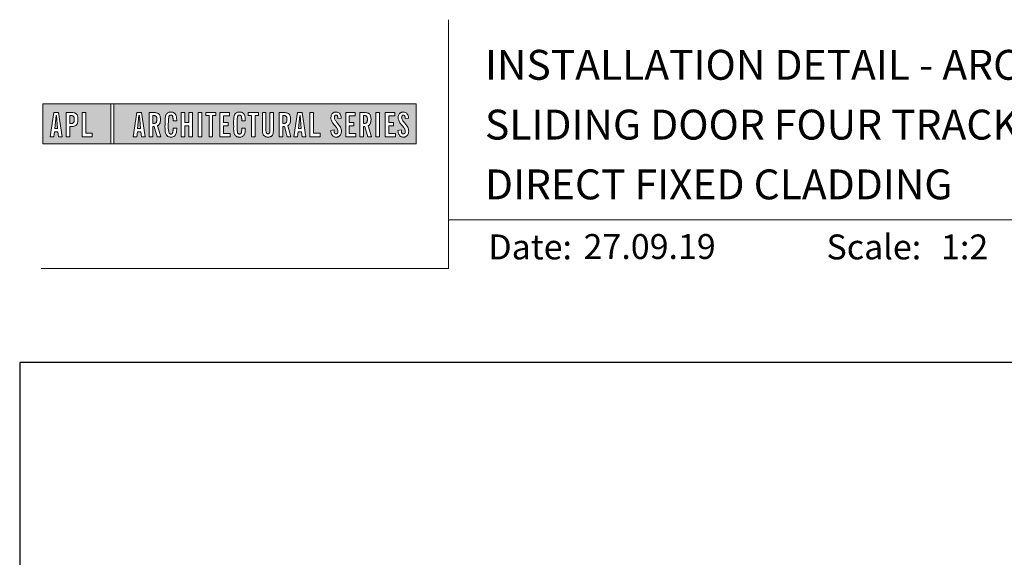
# Model space of a CAD drawing. Units: millimetres. Extents: x 23 to 1863, y -511 to 568.
# Drawn here: x 1136 to 1334, y 460 to 568 of the extents above; entities that cross this region are included whole.
import ezdxf

# ---------------------------------------------------------------- set-up
doc = ezdxf.new("R2010")
doc.units = ezdxf.units.MM
doc.header["$MEASUREMENT"] = 0
doc.layers.get('Defpoints').update_dxf_attribs({"color": 1})
doc.layers.add('APL Joinery', color=2, linetype='Continuous')
doc.styles.add('Arial-Bold', font='arialbd.ttf')
doc.styles.add('Arial-Regular', font='arial.ttf')

msp = doc.modelspace()

# ---------------------------------------------------------------- hatches: boundary and pattern name
at = {"layer": 'APL Joinery', "lineweight": 5}
h = msp.add_hatch(color=8, dxfattribs=at)
h.paths.add_polyline_path([(1154.46, 551.47), (1140.86, 551.47), (1140.86, 543.42), (1154.46, 543.42)])
h.paths.add_polyline_path([(1149.43, 545.56), (1150.74, 545.56), (1150.74, 544.89), (1148.71, 544.89), (1148.71, 549.74), (1149.43, 549.74)], flags=16)
edge = h.paths.add_edge_path(flags=16)
edge.add_spline(control_points=[(1146.41, 549.74), (1146.48, 549.74), (1146.7, 549.74), (1147.02, 549.71), (1147.34, 549.6), (1147.56, 549.46), (1147.71, 549.26), (1147.81, 549.01), (1147.87, 548.72), (1147.87, 548.42), (1147.88, 548.08), (1147.83, 547.75), (1147.72, 547.44), (1147.57, 547.24), (1147.38, 547.08), (1147.15, 546.98), (1146.91, 546.93), (1146.71, 546.91), (1146.6, 546.91), (1146.55, 546.91)], knot_values=[0, 0, 0, 0, 0.102229, 0.351915, 0.495549, 0.623169, 0.743638, 0.881795, 1.04279, 1.206099, 1.33577, 1.578805, 1.718842, 1.843348, 1.962222, 2.096137, 2.241684, 2.332774, 2.409882, 2.409882, 2.409882, 2.409882], degree=3, periodic=0)
edge.add_line((1146.55, 546.91), (1146.24, 546.91))
edge.add_line((1146.24, 546.91), (1146.24, 544.89))
edge.add_line((1146.24, 544.89), (1145.52, 544.89))
edge.add_line((1145.52, 544.89), (1145.52, 549.74))
edge.add_line((1145.52, 549.74), (1146.41, 549.74))
edge = h.paths.add_edge_path(flags=0)
edge.add_spline(control_points=[(1146.51, 549.12), (1146.53, 549.12), (1146.59, 549.12), (1146.69, 549.11), (1146.81, 549.09), (1146.92, 549.03), (1147.01, 548.94), (1147.07, 548.85), (1147.1, 548.75), (1147.12, 548.66), (1147.14, 548.54), (1147.14, 548.41), (1147.14, 548.25), (1147.13, 548.06), (1147.09, 547.87), (1147.01, 547.71), (1146.89, 547.61), (1146.75, 547.56), (1146.61, 547.54), (1146.52, 547.53), (1146.47, 547.53)], knot_values=[0, 0, 0, 0, 0.045008, 0.089137, 0.156202, 0.225057, 0.2839, 0.35013, 0.391935, 0.441521, 0.506082, 0.569234, 0.653465, 0.75342, 0.867754, 0.94835, 1.029438, 1.101094, 1.178475, 1.248138, 1.248138, 1.248138, 1.248138], degree=3, periodic=0)
edge.add_line((1146.47, 547.53), (1146.24, 547.53))
edge.add_line((1146.24, 547.53), (1146.24, 549.12))
edge.add_line((1146.24, 549.12), (1146.51, 549.12))
h.paths.add_polyline_path([(1144.72, 544.89), (1143.99, 544.89), (1143.86, 545.87), (1143.15, 545.87), (1143.03, 544.89), (1142.33, 544.89), (1143.04, 549.74), (1143.97, 549.74)], flags=16)
h.paths.add_polyline_path([(1143.8, 546.52), (1143.21, 546.52), (1143.48, 549.12), (1143.55, 549.12)], flags=0)
h = msp.add_hatch(color=8, dxfattribs=at)
h.paths.add_polyline_path([(1215.75, 551.47), (1155.05, 551.47), (1155.05, 543.42), (1215.75, 543.42)])
h.paths.add_polyline_path([(1159.68, 549.74), (1160.61, 549.74), (1161.36, 544.89), (1160.63, 544.89), (1160.5, 545.87), (1159.79, 545.87), (1159.67, 544.89), (1158.97, 544.89)], flags=16)
h.paths.add_polyline_path([(1160.12, 549.12), (1160.19, 549.12), (1160.44, 546.52), (1159.85, 546.52)], flags=0)
edge = h.paths.add_edge_path(flags=16)
edge.add_line((1162.16, 549.74), (1162.95, 549.74))
edge.add_spline(control_points=[(1162.95, 549.74), (1163.02, 549.74), (1163.15, 549.74), (1163.38, 549.72), (1163.63, 549.68), (1163.89, 549.6), (1164.11, 549.46), (1164.26, 549.25), (1164.38, 548.96), (1164.42, 548.62), (1164.43, 548.23), (1164.4, 547.85), (1164.3, 547.5), (1164.13, 547.28), (1163.99, 547.16), (1163.9, 547.11), (1163.86, 547.09)], knot_values=[0, 0, 0, 0, 0.10746, 0.203527, 0.361198, 0.502489, 0.627246, 0.753452, 0.893376, 1.107278, 1.294401, 1.494358, 1.706101, 1.841211, 1.926556, 1.995243, 1.995243, 1.995243, 1.995243], degree=3, periodic=0)
edge.add_line((1163.86, 547.09), (1164.5, 544.89))
edge.add_line((1164.5, 544.89), (1163.76, 544.89))
edge.add_line((1163.76, 544.89), (1163.19, 546.93))
edge.add_line((1163.19, 546.93), (1162.88, 546.93))
edge.add_line((1162.88, 546.93), (1162.88, 544.89))
edge.add_line((1162.88, 544.89), (1162.16, 544.89))
edge.add_line((1162.16, 544.89), (1162.16, 549.74))
edge = h.paths.add_edge_path(flags=0)
edge.add_line((1162.88, 549.12), (1163.11, 549.12))
edge.add_spline(control_points=[(1163.11, 549.12), (1163.14, 549.12), (1163.21, 549.12), (1163.32, 549.11), (1163.44, 549.06), (1163.54, 548.99), (1163.61, 548.9), (1163.66, 548.78), (1163.68, 548.66), (1163.7, 548.49), (1163.7, 548.33), (1163.69, 548.17), (1163.67, 548.03), (1163.65, 547.88), (1163.58, 547.74), (1163.48, 547.64), (1163.36, 547.59), (1163.24, 547.57), (1163.14, 547.56), (1163.08, 547.56), (1163.05, 547.55)], knot_values=[0, 0, 0, 0, 0.03946, 0.1153, 0.176876, 0.235357, 0.291615, 0.359517, 0.437772, 0.481558, 0.615379, 0.688448, 0.739851, 0.828387, 0.918696, 0.980119, 1.044862, 1.118299, 1.164041, 1.207881, 1.207881, 1.207881, 1.207881], degree=3, periodic=0)
edge.add_line((1163.05, 547.55), (1162.88, 547.55))
edge.add_line((1162.88, 547.55), (1162.88, 549.12))
edge = h.paths.add_edge_path(flags=16)
edge.add_spline(control_points=[(1167.68, 546.3), (1167.67, 546.13), (1167.66, 545.82), (1167.54, 545.44), (1167.39, 545.18), (1167.22, 545.01), (1167.02, 544.88), (1166.82, 544.83), (1166.65, 544.8), (1166.5, 544.8), (1166.31, 544.8), (1166.11, 544.84), (1165.9, 544.93), (1165.71, 545.08), (1165.52, 545.33), (1165.43, 545.63), (1165.36, 545.99), (1165.34, 546.29), (1165.34, 546.74), (1165.35, 547.39), (1165.33, 548.09), (1165.37, 548.68), (1165.44, 549.05), (1165.56, 549.37), (1165.73, 549.57), (1165.89, 549.7), (1166.09, 549.79), (1166.36, 549.84), (1166.64, 549.84), (1166.9, 549.79), (1167.12, 549.7), (1167.31, 549.55), (1167.46, 549.36), (1167.57, 549.12), (1167.63, 548.89), (1167.66, 548.69), (1167.67, 548.52), (1167.68, 548.41), (1167.68, 548.35)], knot_values=[0, 0, 0, 0, 0.269166, 0.478565, 0.613179, 0.733524, 0.852142, 0.981229, 1.048638, 1.122885, 1.209199, 1.344467, 1.441601, 1.556565, 1.723627, 1.918209, 2.044624, 2.281107, 2.387114, 2.744355, 3.292688, 3.487014, 3.661594, 3.878156, 4.004022, 4.068141, 4.197912, 4.34256, 4.491932, 4.624362, 4.747932, 4.867564, 4.993412, 5.12385, 5.277457, 5.35655, 5.439363, 5.536195, 5.536195, 5.536195, 5.536195], degree=3, periodic=0)
edge.add_line((1167.68, 548.35), (1167.68, 548.1))
edge.add_line((1167.68, 548.1), (1166.95, 548.1))
edge.add_line((1166.95, 548.1), (1166.95, 548.49))
edge.add_spline(control_points=[(1166.95, 548.49), (1166.95, 548.54), (1166.94, 548.64), (1166.93, 548.77), (1166.91, 548.89), (1166.88, 548.98), (1166.82, 549.08), (1166.76, 549.14), (1166.71, 549.17), (1166.65, 549.2), (1166.56, 549.22), (1166.46, 549.22), (1166.35, 549.2), (1166.27, 549.15), (1166.2, 549.08), (1166.15, 548.98), (1166.11, 548.87), (1166.09, 548.75), (1166.08, 548.63), (1166.05, 547.76), (1166.07, 546.92), (1166.08, 546.09), (1166.08, 545.99), (1166.09, 545.84), (1166.13, 545.69), (1166.19, 545.56), (1166.27, 545.48), (1166.35, 545.44), (1166.45, 545.41), (1166.54, 545.41), (1166.63, 545.43), (1166.7, 545.45), (1166.79, 545.51), (1166.85, 545.59), (1166.9, 545.7), (1166.92, 545.82), (1166.94, 545.94), (1166.95, 546.05), (1166.95, 546.12), (1166.95, 546.15)], knot_values=[0, 0, 0, 0, 0.076603, 0.165024, 0.204138, 0.262651, 0.318709, 0.369329, 0.392897, 0.418261, 0.471896, 0.53068, 0.585188, 0.633618, 0.683726, 0.738072, 0.796611, 0.87027, 0.924628, 0.990185, 2.215646, 2.238373, 2.284895, 2.364, 2.468899, 2.53279, 2.585443, 2.632637, 2.686848, 2.740023, 2.770592, 2.822003, 2.865445, 2.92639, 2.983776, 3.047003, 3.109455, 3.174625, 3.217837, 3.217837, 3.217837, 3.217837], degree=3, periodic=0)
edge.add_line((1166.95, 546.15), (1166.95, 546.61))
edge.add_line((1166.95, 546.61), (1167.68, 546.61))
edge.add_line((1167.68, 546.61), (1167.68, 546.3))
h.paths.add_polyline_path([(1168.61, 549.74), (1169.33, 549.74), (1169.33, 547.73), (1170.12, 547.73), (1170.12, 549.74), (1170.83, 549.74), (1170.83, 544.89), (1170.12, 544.89), (1170.12, 547.07), (1169.33, 547.07), (1169.33, 544.89), (1168.61, 544.89)], flags=16)
h.paths.add_polyline_path([(1171.99, 549.74), (1172.7, 549.74), (1172.7, 544.89), (1171.99, 544.89)], flags=16)
h.paths.add_polyline_path([(1173.5, 549.12), (1173.5, 549.74), (1175.55, 549.74), (1175.55, 549.12), (1174.88, 549.12), (1174.88, 544.89), (1174.17, 544.89), (1174.17, 549.12)], flags=16)
h.paths.add_polyline_path([(1176.35, 549.74), (1178.27, 549.74), (1178.27, 549.09), (1177.07, 549.09), (1177.07, 547.75), (1178.01, 547.75), (1178.01, 547.09), (1177.07, 547.09), (1177.07, 545.54), (1178.38, 545.54), (1178.38, 544.89), (1176.35, 544.89)], flags=16)
edge = h.paths.add_edge_path(flags=16)
edge.add_spline(control_points=[(1181.45, 546.3), (1181.44, 546.13), (1181.43, 545.82), (1181.31, 545.44), (1181.16, 545.18), (1180.99, 545.01), (1180.79, 544.88), (1180.59, 544.83), (1180.42, 544.8), (1180.27, 544.8), (1180.08, 544.8), (1179.88, 544.84), (1179.67, 544.93), (1179.47, 545.08), (1179.29, 545.33), (1179.2, 545.63), (1179.13, 545.99), (1179.11, 546.29), (1179.11, 546.74), (1179.12, 547.39), (1179.1, 548.09), (1179.14, 548.68), (1179.2, 549.05), (1179.33, 549.37), (1179.5, 549.57), (1179.66, 549.7), (1179.86, 549.79), (1180.13, 549.84), (1180.41, 549.84), (1180.67, 549.79), (1180.89, 549.7), (1181.08, 549.55), (1181.23, 549.36), (1181.34, 549.12), (1181.4, 548.89), (1181.43, 548.69), (1181.44, 548.52), (1181.45, 548.41), (1181.45, 548.35)], knot_values=[0, 0, 0, 0, 0.269166, 0.478565, 0.613179, 0.733524, 0.852142, 0.981229, 1.048638, 1.122885, 1.209199, 1.344467, 1.441601, 1.556565, 1.723627, 1.918209, 2.044624, 2.281107, 2.387114, 2.744355, 3.292688, 3.487014, 3.661594, 3.878156, 4.004022, 4.068141, 4.197912, 4.34256, 4.491932, 4.624362, 4.747932, 4.867564, 4.993412, 5.12385, 5.277457, 5.35655, 5.439363, 5.536195, 5.536195, 5.536195, 5.536195], degree=3, periodic=0)
edge.add_line((1181.45, 548.35), (1181.45, 548.1))
edge.add_line((1181.45, 548.1), (1180.72, 548.1))
edge.add_line((1180.72, 548.1), (1180.72, 548.49))
edge.add_spline(control_points=[(1180.72, 548.49), (1180.71, 548.54), (1180.71, 548.64), (1180.7, 548.77), (1180.68, 548.89), (1180.65, 548.98), (1180.59, 549.08), (1180.53, 549.14), (1180.48, 549.17), (1180.42, 549.2), (1180.33, 549.22), (1180.22, 549.22), (1180.12, 549.2), (1180.03, 549.15), (1179.97, 549.08), (1179.91, 548.98), (1179.88, 548.87), (1179.86, 548.75), (1179.85, 548.63), (1179.82, 547.76), (1179.84, 546.92), (1179.84, 546.09), (1179.85, 545.99), (1179.86, 545.84), (1179.9, 545.69), (1179.96, 545.56), (1180.03, 545.48), (1180.12, 545.44), (1180.22, 545.41), (1180.31, 545.41), (1180.4, 545.43), (1180.47, 545.45), (1180.56, 545.51), (1180.62, 545.59), (1180.67, 545.7), (1180.69, 545.82), (1180.71, 545.94), (1180.71, 546.05), (1180.72, 546.12), (1180.72, 546.15)], knot_values=[0, 0, 0, 0, 0.076603, 0.165024, 0.204138, 0.262651, 0.318709, 0.369329, 0.392897, 0.418261, 0.471896, 0.53068, 0.585188, 0.633618, 0.683726, 0.738072, 0.796611, 0.87027, 0.924628, 0.990185, 2.215646, 2.238373, 2.284895, 2.364, 2.468899, 2.53279, 2.585443, 2.632637, 2.686848, 2.740023, 2.770592, 2.822003, 2.865445, 2.92639, 2.983776, 3.047003, 3.109455, 3.174625, 3.217837, 3.217837, 3.217837, 3.217837], degree=3, periodic=0)
edge.add_line((1180.72, 546.15), (1180.72, 546.61))
edge.add_line((1180.72, 546.61), (1181.45, 546.61))
edge.add_line((1181.45, 546.61), (1181.45, 546.3))
h.paths.add_polyline_path([(1182.02, 549.12), (1182.02, 549.74), (1184.07, 549.74), (1184.07, 549.12), (1183.4, 549.12), (1183.4, 544.89), (1182.69, 544.89), (1182.69, 549.12)], flags=16)
edge = h.paths.add_edge_path(flags=16)
edge.add_line((1184.87, 549.74), (1185.59, 549.74))
edge.add_line((1185.59, 549.74), (1185.59, 546.21))
edge.add_spline(control_points=[(1185.59, 546.21), (1185.59, 546.18), (1185.59, 546.1), (1185.6, 545.96), (1185.62, 545.82), (1185.65, 545.71), (1185.7, 545.61), (1185.77, 545.53), (1185.88, 545.48), (1185.99, 545.47), (1186.09, 545.48), (1186.18, 545.51), (1186.27, 545.58), (1186.33, 545.69), (1186.37, 545.85), (1186.39, 546.02), (1186.39, 546.15), (1186.39, 546.21)], knot_values=[0, 0, 0, 0, 0.052362, 0.132726, 0.208874, 0.269504, 0.32214, 0.372254, 0.442801, 0.496611, 0.549864, 0.598711, 0.647096, 0.722767, 0.786835, 0.896405, 0.992587, 0.992587, 0.992587, 0.992587], degree=3, periodic=0)
edge.add_line((1186.39, 546.21), (1186.39, 549.74))
edge.add_line((1186.39, 549.74), (1187.1, 549.74))
edge.add_line((1187.1, 549.74), (1187.1, 546.41))
edge.add_spline(control_points=[(1187.1, 546.41), (1187.1, 546.29), (1187.1, 546), (1187.04, 545.58), (1186.9, 545.19), (1186.66, 544.96), (1186.4, 544.85), (1186.13, 544.8), (1185.85, 544.8), (1185.58, 544.85), (1185.36, 544.94), (1185.18, 545.09), (1185.04, 545.3), (1184.95, 545.56), (1184.9, 545.83), (1184.87, 546.12), (1184.87, 546.31), (1184.87, 546.41)], knot_values=[0, 0, 0, 0, 0.191651, 0.4482, 0.648993, 0.827702, 0.948389, 1.090114, 1.246191, 1.384133, 1.507829, 1.620322, 1.745099, 1.883298, 2.047303, 2.18035, 2.335662, 2.335662, 2.335662, 2.335662], degree=3, periodic=0)
edge.add_line((1184.87, 546.41), (1184.87, 549.74))
edge = h.paths.add_edge_path(flags=16)
edge.add_line((1188.26, 549.74), (1189.05, 549.74))
edge.add_spline(control_points=[(1189.05, 549.74), (1189.12, 549.74), (1189.25, 549.74), (1189.48, 549.72), (1189.73, 549.68), (1189.99, 549.6), (1190.21, 549.46), (1190.36, 549.25), (1190.47, 548.96), (1190.52, 548.62), (1190.53, 548.23), (1190.5, 547.85), (1190.39, 547.5), (1190.23, 547.28), (1190.08, 547.16), (1190, 547.11), (1189.96, 547.09)], knot_values=[0, 0, 0, 0, 0.10746, 0.203527, 0.361198, 0.502489, 0.627246, 0.753452, 0.893376, 1.107278, 1.294401, 1.494358, 1.706101, 1.841211, 1.926556, 1.995243, 1.995243, 1.995243, 1.995243], degree=3, periodic=0)
edge.add_line((1189.96, 547.09), (1190.6, 544.89))
edge.add_line((1190.6, 544.89), (1189.86, 544.89))
edge.add_line((1189.86, 544.89), (1189.29, 546.93))
edge.add_line((1189.29, 546.93), (1188.97, 546.93))
edge.add_line((1188.97, 546.93), (1188.97, 544.89))
edge.add_line((1188.97, 544.89), (1188.26, 544.89))
edge.add_line((1188.26, 544.89), (1188.26, 549.74))
edge = h.paths.add_edge_path(flags=0)
edge.add_line((1188.97, 549.12), (1189.21, 549.12))
edge.add_spline(control_points=[(1189.21, 549.12), (1189.23, 549.12), (1189.31, 549.12), (1189.42, 549.11), (1189.54, 549.06), (1189.63, 548.99), (1189.7, 548.9), (1189.75, 548.78), (1189.78, 548.66), (1189.79, 548.49), (1189.79, 548.33), (1189.79, 548.17), (1189.77, 548.03), (1189.75, 547.88), (1189.68, 547.74), (1189.57, 547.64), (1189.45, 547.59), (1189.34, 547.57), (1189.23, 547.56), (1189.18, 547.56), (1189.15, 547.55)], knot_values=[0, 0, 0, 0, 0.03946, 0.1153, 0.176876, 0.235357, 0.291615, 0.359517, 0.437772, 0.481558, 0.615379, 0.688448, 0.739851, 0.828387, 0.918696, 0.980119, 1.044862, 1.118299, 1.164041, 1.207881, 1.207881, 1.207881, 1.207881], degree=3, periodic=0)
edge.add_line((1189.15, 547.55), (1188.97, 547.55))
edge.add_line((1188.97, 547.55), (1188.97, 549.12))
h.paths.add_polyline_path([(1191.21, 544.89), (1191.92, 549.74), (1192.86, 549.74), (1193.6, 544.89), (1192.87, 544.89), (1192.75, 545.87), (1192.03, 545.87), (1191.92, 544.89)], flags=16)
h.paths.add_polyline_path([(1192.1, 546.52), (1192.36, 549.12), (1192.43, 549.12), (1192.68, 546.52)], flags=0)
h.paths.add_polyline_path([(1194.4, 549.74), (1195.12, 549.74), (1195.12, 545.56), (1196.44, 545.56), (1196.44, 544.89), (1194.4, 544.89)], flags=16)
edge = h.paths.add_edge_path(flags=16)
edge.add_spline(control_points=[(1199.25, 546.25), (1199.25, 546.19), (1199.25, 546.05), (1199.27, 545.86), (1199.32, 545.69), (1199.37, 545.58), (1199.44, 545.5), (1199.52, 545.45), (1199.61, 545.42), (1199.71, 545.42), (1199.83, 545.45), (1199.97, 545.57), (1200.05, 545.85), (1200.03, 546.14), (1199.93, 546.41), (1199.75, 546.72), (1199.43, 547.08), (1199.11, 547.48), (1198.86, 547.82), (1198.72, 548.15), (1198.61, 548.53), (1198.62, 548.91), (1198.71, 549.27), (1198.86, 549.5), (1199.02, 549.66), (1199.19, 549.76), (1199.45, 549.84), (1199.74, 549.85), (1200.06, 549.78), (1200.35, 549.6), (1200.57, 549.27), (1200.65, 548.93), (1200.67, 548.7), (1200.68, 548.63)], knot_values=[0, 0, 0, 0, 0.099086, 0.216323, 0.304814, 0.362335, 0.410813, 0.461115, 0.511737, 0.557075, 0.618896, 0.69715, 0.82861, 1.05112, 1.146249, 1.262755, 1.607206, 1.898059, 2.06435, 2.270482, 2.441229, 2.679309, 2.852849, 3.012479, 3.092323, 3.203928, 3.324186, 3.506362, 3.648466, 3.834572, 4.023497, 4.250152, 4.372074, 4.372074, 4.372074, 4.372074], degree=3, periodic=0)
edge.add_line((1200.68, 548.63), (1200.03, 548.55))
edge.add_spline(control_points=[(1200.03, 548.55), (1200.02, 548.6), (1200.02, 548.74), (1199.98, 548.95), (1199.88, 549.13), (1199.74, 549.2), (1199.62, 549.21), (1199.51, 549.19), (1199.41, 549.11), (1199.34, 549), (1199.31, 548.84), (1199.31, 548.61), (1199.39, 548.34), (1199.61, 548.01), (1199.93, 547.63), (1200.26, 547.21), (1200.54, 546.81), (1200.69, 546.41), (1200.74, 546.03), (1200.71, 545.7), (1200.63, 545.4), (1200.47, 545.15), (1200.23, 544.94), (1200.01, 544.84), (1199.77, 544.8), (1199.52, 544.8), (1199.23, 544.86), (1198.96, 545.05), (1198.79, 545.28), (1198.67, 545.55), (1198.6, 545.81), (1198.58, 546.02), (1198.57, 546.12), (1198.57, 546.15)], knot_values=[0, 0, 0, 0, 0.088719, 0.215206, 0.325538, 0.397397, 0.449048, 0.515265, 0.560785, 0.642951, 0.72469, 0.810073, 1.000591, 1.145011, 1.427189, 1.765178, 1.982682, 2.1866, 2.420764, 2.574344, 2.696571, 2.902331, 3.026429, 3.184681, 3.278214, 3.403169, 3.573062, 3.729509, 3.89583, 4.022764, 4.189486, 4.300477, 4.352252, 4.352252, 4.352252, 4.352252], degree=3, periodic=0)
edge.add_line((1198.57, 546.15), (1199.25, 546.25))
h.paths.add_polyline_path([(1201.58, 549.74), (1203.5, 549.74), (1203.5, 549.09), (1202.3, 549.09), (1202.3, 547.75), (1203.24, 547.75), (1203.24, 547.09), (1202.3, 547.09), (1202.3, 545.54), (1203.61, 545.54), (1203.61, 544.89), (1201.58, 544.89)], flags=16)
edge = h.paths.add_edge_path(flags=16)
edge.add_line((1204.4, 549.74), (1205.19, 549.74))
edge.add_spline(control_points=[(1205.19, 549.74), (1205.26, 549.74), (1205.39, 549.74), (1205.62, 549.72), (1205.87, 549.68), (1206.13, 549.6), (1206.35, 549.46), (1206.5, 549.25), (1206.61, 548.96), (1206.66, 548.62), (1206.67, 548.23), (1206.64, 547.85), (1206.54, 547.5), (1206.37, 547.28), (1206.22, 547.16), (1206.14, 547.11), (1206.1, 547.09)], knot_values=[0, 0, 0, 0, 0.10746, 0.203527, 0.361198, 0.502489, 0.627246, 0.753452, 0.893376, 1.107278, 1.294401, 1.494358, 1.706101, 1.841211, 1.926556, 1.995243, 1.995243, 1.995243, 1.995243], degree=3, periodic=0)
edge.add_line((1206.1, 547.09), (1206.74, 544.89))
edge.add_line((1206.74, 544.89), (1206, 544.89))
edge.add_line((1206, 544.89), (1205.43, 546.93))
edge.add_line((1205.43, 546.93), (1205.12, 546.93))
edge.add_line((1205.12, 546.93), (1205.12, 544.89))
edge.add_line((1205.12, 544.89), (1204.4, 544.89))
edge.add_line((1204.4, 544.89), (1204.4, 549.74))
edge = h.paths.add_edge_path(flags=0)
edge.add_line((1205.12, 549.12), (1205.35, 549.12))
edge.add_spline(control_points=[(1205.35, 549.12), (1205.38, 549.12), (1205.45, 549.12), (1205.56, 549.11), (1205.68, 549.06), (1205.78, 548.99), (1205.84, 548.9), (1205.89, 548.78), (1205.92, 548.66), (1205.93, 548.49), (1205.94, 548.33), (1205.93, 548.17), (1205.91, 548.03), (1205.89, 547.88), (1205.82, 547.74), (1205.71, 547.64), (1205.6, 547.59), (1205.48, 547.57), (1205.38, 547.56), (1205.32, 547.56), (1205.29, 547.55)], knot_values=[0, 0, 0, 0, 0.03946, 0.1153, 0.176876, 0.235357, 0.291615, 0.359517, 0.437772, 0.481558, 0.615379, 0.688448, 0.739851, 0.828387, 0.918696, 0.980119, 1.044862, 1.118299, 1.164041, 1.207881, 1.207881, 1.207881, 1.207881], degree=3, periodic=0)
edge.add_line((1205.29, 547.55), (1205.12, 547.55))
edge.add_line((1205.12, 547.55), (1205.12, 549.12))
h.paths.add_polyline_path([(1207.64, 549.74), (1208.35, 549.74), (1208.35, 544.89), (1207.64, 544.89)], flags=16)
h.paths.add_polyline_path([(1209.51, 549.74), (1211.42, 549.74), (1211.42, 549.09), (1210.22, 549.09), (1210.22, 547.75), (1211.16, 547.75), (1211.16, 547.09), (1210.22, 547.09), (1210.22, 545.54), (1211.54, 545.54), (1211.54, 544.89), (1209.51, 544.89)], flags=16)
edge = h.paths.add_edge_path(flags=16)
edge.add_spline(control_points=[(1212.74, 546.25), (1212.74, 546.19), (1212.75, 546.05), (1212.77, 545.86), (1212.81, 545.69), (1212.87, 545.58), (1212.93, 545.5), (1213.01, 545.45), (1213.1, 545.42), (1213.21, 545.42), (1213.32, 545.45), (1213.46, 545.57), (1213.54, 545.85), (1213.53, 546.14), (1213.43, 546.41), (1213.25, 546.72), (1212.93, 547.08), (1212.6, 547.48), (1212.35, 547.82), (1212.21, 548.15), (1212.1, 548.53), (1212.11, 548.91), (1212.21, 549.27), (1212.35, 549.5), (1212.51, 549.66), (1212.69, 549.76), (1212.94, 549.84), (1213.23, 549.85), (1213.55, 549.78), (1213.84, 549.6), (1214.07, 549.27), (1214.15, 548.93), (1214.17, 548.7), (1214.17, 548.63)], knot_values=[0, 0, 0, 0, 0.099086, 0.216323, 0.304814, 0.362335, 0.410813, 0.461115, 0.511737, 0.557075, 0.618896, 0.69715, 0.82861, 1.05112, 1.146249, 1.262755, 1.607206, 1.898059, 2.06435, 2.270482, 2.441229, 2.679309, 2.852849, 3.012479, 3.092323, 3.203928, 3.324186, 3.506362, 3.648466, 3.834572, 4.023497, 4.250152, 4.372074, 4.372074, 4.372074, 4.372074], degree=3, periodic=0)
edge.add_line((1214.17, 548.63), (1213.52, 548.55))
edge.add_spline(control_points=[(1213.52, 548.55), (1213.52, 548.6), (1213.51, 548.74), (1213.47, 548.95), (1213.37, 549.13), (1213.23, 549.2), (1213.11, 549.21), (1213, 549.19), (1212.91, 549.11), (1212.83, 549), (1212.81, 548.84), (1212.8, 548.61), (1212.89, 548.34), (1213.1, 548.01), (1213.42, 547.63), (1213.75, 547.21), (1214.03, 546.81), (1214.18, 546.41), (1214.24, 546.03), (1214.2, 545.7), (1214.12, 545.4), (1213.97, 545.15), (1213.72, 544.94), (1213.5, 544.84), (1213.26, 544.8), (1213.01, 544.8), (1212.72, 544.86), (1212.46, 545.05), (1212.28, 545.28), (1212.16, 545.55), (1212.1, 545.81), (1212.07, 546.02), (1212.06, 546.12), (1212.06, 546.15)], knot_values=[0, 0, 0, 0, 0.088719, 0.215206, 0.325538, 0.397397, 0.449048, 0.515265, 0.560785, 0.642951, 0.72469, 0.810073, 1.000591, 1.145011, 1.427189, 1.765178, 1.982682, 2.1866, 2.420764, 2.574344, 2.696571, 2.902331, 3.026429, 3.184681, 3.278214, 3.403169, 3.573062, 3.729509, 3.89583, 4.022764, 4.189486, 4.300477, 4.352252, 4.352252, 4.352252, 4.352252], degree=3, periodic=0)
edge.add_line((1212.06, 546.15), (1212.74, 546.25))
h = msp.add_hatch(color=8, dxfattribs=at)
h.paths.add_polyline_path([(1143.55, 549.12), (1143.48, 549.12), (1143.21, 546.52), (1143.8, 546.52)])
edge = h.paths.add_edge_path()
edge.add_spline(control_points=[(1146.47, 547.53), (1146.52, 547.53), (1146.61, 547.54), (1146.75, 547.56), (1146.89, 547.61), (1147.01, 547.71), (1147.09, 547.87), (1147.13, 548.06), (1147.14, 548.25), (1147.14, 548.41), (1147.14, 548.54), (1147.12, 548.66), (1147.1, 548.75), (1147.07, 548.85), (1147.01, 548.94), (1146.92, 549.03), (1146.81, 549.09), (1146.69, 549.11), (1146.59, 549.12), (1146.53, 549.12), (1146.51, 549.12)], knot_values=[0, 0, 0, 0, 0.069663, 0.147044, 0.2187, 0.299788, 0.380384, 0.494718, 0.594673, 0.678904, 0.742056, 0.806617, 0.856203, 0.898008, 0.964238, 1.023081, 1.091936, 1.159001, 1.20313, 1.248138, 1.248138, 1.248138, 1.248138], degree=3, periodic=0)
edge.add_line((1146.51, 549.12), (1146.24, 549.12))
edge.add_line((1146.24, 549.12), (1146.24, 547.53))
edge.add_line((1146.24, 547.53), (1146.47, 547.53))
h.paths.add_polyline_path([(1160.19, 549.12), (1160.12, 549.12), (1159.85, 546.52), (1160.44, 546.52)])
edge = h.paths.add_edge_path()
edge.add_spline(control_points=[(1163.05, 547.55), (1163.08, 547.56), (1163.14, 547.56), (1163.24, 547.57), (1163.36, 547.59), (1163.48, 547.64), (1163.58, 547.74), (1163.65, 547.88), (1163.67, 548.03), (1163.69, 548.17), (1163.7, 548.33), (1163.7, 548.49), (1163.68, 548.66), (1163.66, 548.78), (1163.61, 548.9), (1163.54, 548.99), (1163.44, 549.06), (1163.32, 549.11), (1163.21, 549.12), (1163.14, 549.12), (1163.11, 549.12)], knot_values=[0, 0, 0, 0, 0.04384, 0.089582, 0.16302, 0.227763, 0.289185, 0.379494, 0.46803, 0.519433, 0.592503, 0.726323, 0.770109, 0.848364, 0.916266, 0.972524, 1.031005, 1.092581, 1.168422, 1.207881, 1.207881, 1.207881, 1.207881], degree=3, periodic=0)
edge.add_line((1163.11, 549.12), (1162.88, 549.12))
edge.add_line((1162.88, 549.12), (1162.88, 547.55))
edge.add_line((1162.88, 547.55), (1163.05, 547.55))
edge = h.paths.add_edge_path()
edge.add_spline(control_points=[(1189.15, 547.55), (1189.18, 547.56), (1189.23, 547.56), (1189.34, 547.57), (1189.45, 547.59), (1189.57, 547.64), (1189.68, 547.74), (1189.75, 547.88), (1189.77, 548.03), (1189.79, 548.17), (1189.79, 548.33), (1189.79, 548.49), (1189.78, 548.66), (1189.75, 548.78), (1189.7, 548.9), (1189.63, 548.99), (1189.54, 549.06), (1189.42, 549.11), (1189.31, 549.12), (1189.23, 549.12), (1189.21, 549.12)], knot_values=[0, 0, 0, 0, 0.04384, 0.089582, 0.16302, 0.227763, 0.289185, 0.379494, 0.46803, 0.519433, 0.592503, 0.726323, 0.770109, 0.848364, 0.916266, 0.972524, 1.031005, 1.092581, 1.168422, 1.207881, 1.207881, 1.207881, 1.207881], degree=3, periodic=0)
edge.add_line((1189.21, 549.12), (1188.97, 549.12))
edge.add_line((1188.97, 549.12), (1188.97, 547.55))
edge.add_line((1188.97, 547.55), (1189.15, 547.55))
h.paths.add_polyline_path([(1192.43, 549.12), (1192.36, 549.12), (1192.1, 546.52), (1192.68, 546.52)])
edge = h.paths.add_edge_path()
edge.add_spline(control_points=[(1205.29, 547.55), (1205.32, 547.56), (1205.38, 547.56), (1205.48, 547.57), (1205.6, 547.59), (1205.71, 547.64), (1205.82, 547.74), (1205.89, 547.88), (1205.91, 548.03), (1205.93, 548.17), (1205.94, 548.33), (1205.93, 548.49), (1205.92, 548.66), (1205.89, 548.78), (1205.84, 548.9), (1205.78, 548.99), (1205.68, 549.06), (1205.56, 549.11), (1205.45, 549.12), (1205.38, 549.12), (1205.35, 549.12)], knot_values=[0, 0, 0, 0, 0.04384, 0.089582, 0.16302, 0.227763, 0.289185, 0.379494, 0.46803, 0.519433, 0.592503, 0.726323, 0.770109, 0.848364, 0.916266, 0.972524, 1.031005, 1.092581, 1.168422, 1.207881, 1.207881, 1.207881, 1.207881], degree=3, periodic=0)
edge.add_line((1205.35, 549.12), (1205.12, 549.12))
edge.add_line((1205.12, 549.12), (1205.12, 547.55))
edge.add_line((1205.12, 547.55), (1205.29, 547.55))

# ---------------------------------------------------------------- linework, layer by layer
at = {"layer": 'APL Joinery', "color": 7, "lineweight": 9}
for p, q in [((1222.17, 568.37), (1222.17, 518.43)), ((1222.17, 528.23), (1492.19, 528.23)), ((1222.17, 518.43), (1140.53, 518.43))]:
    msp.add_line(p, q, dxfattribs=at)
at = {"layer": 'APL Joinery', "color": 8, "lineweight": 5}
for p, q in [((1140.86, 551.47), (1140.86, 543.42)), ((1215.75, 551.47), (1140.86, 551.47)), ((1154.46, 551.47), (1155.05, 551.47)), ((1154.46, 543.42), (1154.46, 551.47)), ((1155.05, 551.47), (1155.05, 543.42)), ((1215.75, 543.42), (1215.75, 551.47)), ((1143.21, 546.52), (1143.48, 549.12)), ((1143.48, 549.12), (1143.55, 549.12)), ((1143.55, 549.12), (1143.8, 546.52)), ((1145.52, 544.89), (1145.52, 549.74)), ((1145.52, 549.74), (1146.41, 549.74)), ((1146.76, 549.73), (1146.76, 549.73)), ((1146.76, 549.73), (1146.76, 549.73)), ((1185.59, 549.74), (1184.87, 549.74)), ((1184.87, 549.74), (1184.87, 546.41)), ((1185.59, 546.21), (1185.59, 549.74)), ((1186.39, 546.21), (1186.39, 549.74)), ((1186.39, 549.74), (1187.1, 549.74)), ((1187.1, 549.74), (1187.1, 546.41)), ((1143.8, 546.52), (1143.21, 546.52)), ((1146.24, 546.91), (1146.24, 544.89)), ((1146.55, 546.91), (1146.24, 546.91)), ((1146.55, 546.91), (1146.55, 546.91)), ((1140.86, 543.42), (1215.75, 543.42)), ((1146.24, 544.89), (1145.52, 544.89)), ((1155.05, 543.42), (1154.46, 543.42))]:
    msp.add_line(p, q, dxfattribs=at)
for points in [[(1140.86, 543.42), (1140.86, 551.47)], [(1215.75, 551.47), (1215.75, 543.42)], [(1146.24, 547.53), (1146.24, 549.12)], [(1146.24, 549.12), (1146.51, 549.12)], [(1162.16, 544.89), (1162.16, 549.74)], [(1162.16, 549.74), (1162.95, 549.74)], [(1162.88, 547.55), (1162.88, 549.12)], [(1162.88, 549.12), (1163.11, 549.12)], [(1188.26, 544.89), (1188.26, 549.74)], [(1188.26, 549.74), (1189.05, 549.74)], [(1188.97, 547.55), (1188.97, 549.12)], [(1188.97, 549.12), (1189.21, 549.12)], [(1204.4, 544.89), (1204.4, 549.74)], [(1204.4, 549.74), (1205.19, 549.74)], [(1205.12, 547.55), (1205.12, 549.12)], [(1205.12, 549.12), (1205.35, 549.12)], [(1146.47, 547.53), (1146.24, 547.53)], [(1163.05, 547.55), (1162.88, 547.55)], [(1164.5, 544.89), (1163.86, 547.09)], [(1166.95, 548.1), (1166.95, 548.49)], [(1167.68, 548.1), (1166.95, 548.1)], [(1167.68, 548.35), (1167.68, 548.1)], [(1180.72, 548.1), (1180.72, 548.49)], [(1181.45, 548.1), (1180.72, 548.1)], [(1181.45, 548.35), (1181.45, 548.1)], [(1189.15, 547.55), (1188.97, 547.55)], [(1190.6, 544.89), (1189.96, 547.09)], [(1200.68, 548.63), (1200.03, 548.55)], [(1205.29, 547.55), (1205.12, 547.55)], [(1206.74, 544.89), (1206.1, 547.09)], [(1214.17, 548.63), (1213.52, 548.55)], [(1162.88, 546.93), (1162.88, 544.89)], [(1162.88, 546.93), (1163.19, 546.93)], [(1163.19, 546.93), (1163.76, 544.89)], [(1167.68, 546.61), (1166.95, 546.61)], [(1166.95, 546.61), (1166.95, 546.15)], [(1167.68, 546.3), (1167.68, 546.61)], [(1181.45, 546.61), (1180.72, 546.61)], [(1180.72, 546.61), (1180.72, 546.15)], [(1181.45, 546.3), (1181.45, 546.61)], [(1188.97, 546.93), (1188.97, 544.89)], [(1188.97, 546.93), (1189.29, 546.93)], [(1189.29, 546.93), (1189.86, 544.89)], [(1199.25, 546.25), (1198.57, 546.15)], [(1205.12, 546.93), (1205.12, 544.89)], [(1205.12, 546.93), (1205.43, 546.93)], [(1205.43, 546.93), (1206, 544.89)], [(1212.74, 546.25), (1212.06, 546.15)], [(1162.88, 544.89), (1162.16, 544.89)], [(1163.76, 544.89), (1164.5, 544.89)], [(1188.97, 544.89), (1188.26, 544.89)], [(1189.86, 544.89), (1190.6, 544.89)], [(1205.12, 544.89), (1204.4, 544.89)], [(1206, 544.89), (1206.74, 544.89)]]:
    msp.add_lwpolyline(points, dxfattribs=at)
for points in [[(1143.99, 544.89), (1143.86, 545.87), (1143.15, 545.87), (1143.03, 544.89), (1142.33, 544.89), (1143.04, 549.74), (1143.97, 549.74), (1144.72, 544.89)], [(1148.71, 544.89), (1150.74, 544.89), (1150.74, 545.56), (1149.43, 545.56), (1149.43, 549.74), (1148.71, 549.74)], [(1160.63, 544.89), (1160.5, 545.87), (1159.79, 545.87), (1159.67, 544.89), (1158.97, 544.89), (1159.68, 549.74), (1160.61, 549.74), (1161.36, 544.89)], [(1159.85, 546.52), (1160.12, 549.12), (1160.19, 549.12), (1160.44, 546.52)], [(1168.61, 544.89), (1168.61, 549.74), (1169.33, 549.74), (1169.33, 547.73), (1170.12, 547.73), (1170.12, 549.74), (1170.83, 549.74), (1170.83, 544.89), (1170.12, 544.89), (1170.12, 547.07), (1169.33, 547.07), (1169.33, 544.89)], [(1171.99, 549.74), (1172.7, 549.74), (1172.7, 544.89), (1171.99, 544.89)], [(1174.17, 549.12), (1173.5, 549.12), (1173.5, 549.74), (1175.55, 549.74), (1175.55, 549.12), (1174.88, 549.12), (1174.88, 544.89), (1174.17, 544.89)], [(1176.35, 549.74), (1176.35, 544.89), (1178.38, 544.89), (1178.38, 545.54), (1177.07, 545.54), (1177.07, 547.09), (1178.01, 547.09), (1178.01, 547.75), (1177.07, 547.75), (1177.07, 549.09), (1178.27, 549.09), (1178.27, 549.74)], [(1182.69, 549.12), (1182.02, 549.12), (1182.02, 549.74), (1184.07, 549.74), (1184.07, 549.12), (1183.4, 549.12), (1183.4, 544.89), (1182.69, 544.89)], [(1192.87, 544.89), (1192.75, 545.87), (1192.03, 545.87), (1191.92, 544.89), (1191.21, 544.89), (1191.92, 549.74), (1192.86, 549.74), (1193.6, 544.89)], [(1192.1, 546.52), (1192.36, 549.12), (1192.43, 549.12), (1192.68, 546.52)], [(1194.4, 544.89), (1196.44, 544.89), (1196.44, 545.56), (1195.12, 545.56), (1195.12, 549.74), (1194.4, 549.74)], [(1201.58, 549.74), (1201.58, 544.89), (1203.61, 544.89), (1203.61, 545.54), (1202.3, 545.54), (1202.3, 547.09), (1203.24, 547.09), (1203.24, 547.75), (1202.3, 547.75), (1202.3, 549.09), (1203.5, 549.09), (1203.5, 549.74)], [(1207.64, 549.74), (1208.35, 549.74), (1208.35, 544.89), (1207.64, 544.89)], [(1209.51, 549.74), (1209.51, 544.89), (1211.54, 544.89), (1211.54, 545.54), (1210.22, 545.54), (1210.22, 547.09), (1211.16, 547.09), (1211.16, 547.75), (1210.22, 547.75), (1210.22, 549.09), (1211.42, 549.09), (1211.42, 549.74)]]:
    msp.add_lwpolyline(points, close=True, dxfattribs=at)
for points in [[(1146.41, 549.74), (1146.61, 549.74), (1147.09, 549.68), (1147.35, 549.59), (1147.55, 549.45), (1147.7, 549.27), (1147.8, 549.02), (1147.86, 548.72), (1147.87, 548.4), (1147.87, 548.15), (1147.8, 547.69), (1147.7, 547.44), (1147.56, 547.24), (1147.39, 547.1), (1147.15, 546.99), (1146.88, 546.93), (1146.7, 546.92), (1146.55, 546.91)], [(1146.51, 549.12), (1146.59, 549.12), (1146.68, 549.11), (1146.8, 549.08), (1146.92, 549.02), (1147, 548.94), (1147.07, 548.83), (1147.1, 548.76), (1147.12, 548.67), (1147.14, 548.54), (1147.14, 548.42), (1147.14, 548.26), (1147.13, 548.07), (1147.08, 547.85), (1147, 547.71), (1146.88, 547.61), (1146.75, 547.56), (1146.61, 547.54), (1146.47, 547.53)], [(1162.95, 549.74), (1163.16, 549.74), (1163.34, 549.72), (1163.64, 549.67), (1163.9, 549.58), (1164.1, 549.45), (1164.25, 549.26), (1164.35, 549.01), (1164.42, 548.6), (1164.43, 548.24), (1164.39, 547.86), (1164.26, 547.47), (1164.1, 547.26), (1163.98, 547.16), (1163.86, 547.09)], [(1163.11, 549.12), (1163.19, 549.12), (1163.33, 549.1), (1163.44, 549.06), (1163.53, 548.99), (1163.6, 548.9), (1163.65, 548.78), (1163.68, 548.63), (1163.69, 548.55), (1163.7, 548.29), (1163.69, 548.15), (1163.68, 548.05), (1163.64, 547.89), (1163.56, 547.73), (1163.47, 547.65), (1163.36, 547.6), (1163.22, 547.57), (1163.14, 547.56), (1163.05, 547.55)], [(1167.68, 548.35), (1167.67, 548.53), (1167.66, 548.69), (1167.63, 548.84), (1167.56, 549.13), (1167.45, 549.35), (1167.3, 549.55), (1167.12, 549.69), (1166.9, 549.78), (1166.65, 549.83), (1166.36, 549.83), (1166.09, 549.78), (1165.86, 549.67), (1165.76, 549.59), (1165.6, 549.41), (1165.44, 549.03), (1165.38, 548.69), (1165.35, 548.32), (1165.34, 547.26), (1165.34, 546.58), (1165.35, 546.37), (1165.38, 545.92), (1165.43, 545.68), (1165.55, 545.32), (1165.74, 545.06), (1165.92, 544.93), (1166.09, 544.86), (1166.34, 544.81), (1166.51, 544.8), (1166.65, 544.81), (1166.78, 544.82), (1167.02, 544.9), (1167.21, 545.01), (1167.38, 545.18), (1167.51, 545.4), (1167.63, 545.78), (1167.68, 546.3)], [(1166.95, 548.49), (1166.94, 548.63), (1166.92, 548.8), (1166.91, 548.88), (1166.87, 548.98), (1166.82, 549.08), (1166.75, 549.15), (1166.71, 549.17), (1166.67, 549.19), (1166.57, 549.21), (1166.45, 549.21), (1166.35, 549.19), (1166.27, 549.15), (1166.2, 549.08), (1166.15, 548.99), (1166.11, 548.88), (1166.09, 548.74), (1166.08, 548.63), (1166.07, 548.51), (1166.07, 546.15), (1166.08, 546.1), (1166.08, 546.01), (1166.09, 545.86), (1166.14, 545.67), (1166.2, 545.56), (1166.27, 545.49), (1166.35, 545.44), (1166.45, 545.42), (1166.56, 545.42), (1166.61, 545.43), (1166.71, 545.46), (1166.78, 545.51), (1166.85, 545.6), (1166.89, 545.7), (1166.92, 545.82), (1166.94, 545.94), (1166.94, 546.06), (1166.95, 546.15)], [(1181.45, 548.35), (1181.44, 548.53), (1181.43, 548.69), (1181.4, 548.84), (1181.33, 549.13), (1181.22, 549.35), (1181.07, 549.55), (1180.89, 549.69), (1180.67, 549.78), (1180.42, 549.83), (1180.13, 549.83), (1179.86, 549.78), (1179.63, 549.67), (1179.53, 549.59), (1179.37, 549.41), (1179.21, 549.03), (1179.15, 548.69), (1179.12, 548.32), (1179.11, 547.26), (1179.11, 546.58), (1179.11, 546.37), (1179.15, 545.92), (1179.19, 545.68), (1179.31, 545.32), (1179.51, 545.06), (1179.68, 544.93), (1179.86, 544.86), (1180.11, 544.81), (1180.28, 544.8), (1180.42, 544.81), (1180.55, 544.82), (1180.79, 544.9), (1180.98, 545.01), (1181.15, 545.18), (1181.28, 545.4), (1181.4, 545.78), (1181.45, 546.3)], [(1180.72, 548.49), (1180.71, 548.63), (1180.69, 548.8), (1180.68, 548.88), (1180.64, 548.98), (1180.59, 549.08), (1180.52, 549.15), (1180.48, 549.17), (1180.44, 549.19), (1180.34, 549.21), (1180.22, 549.21), (1180.12, 549.19), (1180.04, 549.15), (1179.97, 549.08), (1179.92, 548.99), (1179.88, 548.88), (1179.86, 548.74), (1179.85, 548.63), (1179.84, 548.51), (1179.84, 546.15), (1179.84, 546.1), (1179.85, 546.01), (1179.86, 545.86), (1179.91, 545.67), (1179.97, 545.56), (1180.04, 545.49), (1180.12, 545.44), (1180.22, 545.42), (1180.32, 545.42), (1180.38, 545.43), (1180.48, 545.46), (1180.55, 545.51), (1180.62, 545.6), (1180.66, 545.7), (1180.69, 545.82), (1180.71, 545.94), (1180.71, 546.06), (1180.72, 546.15)], [(1189.05, 549.74), (1189.26, 549.74), (1189.44, 549.72), (1189.74, 549.67), (1190, 549.58), (1190.2, 549.45), (1190.35, 549.26), (1190.45, 549.01), (1190.51, 548.6), (1190.52, 548.24), (1190.48, 547.86), (1190.35, 547.47), (1190.2, 547.26), (1190.07, 547.16), (1189.96, 547.09)], [(1189.21, 549.12), (1189.29, 549.12), (1189.43, 549.1), (1189.54, 549.06), (1189.63, 548.99), (1189.7, 548.9), (1189.75, 548.78), (1189.78, 548.63), (1189.79, 548.55), (1189.79, 548.29), (1189.78, 548.15), (1189.77, 548.05), (1189.74, 547.89), (1189.66, 547.73), (1189.57, 547.65), (1189.46, 547.6), (1189.32, 547.57), (1189.23, 547.56), (1189.15, 547.55)], [(1200.03, 548.55), (1200.01, 548.72), (1199.96, 548.96), (1199.85, 549.14), (1199.73, 549.2), (1199.63, 549.21), (1199.5, 549.18), (1199.43, 549.13), (1199.35, 548.99), (1199.32, 548.84), (1199.32, 548.67), (1199.42, 548.32), (1199.56, 548.08), (1199.9, 547.66), (1200.3, 547.14), (1200.53, 546.79), (1200.67, 546.42), (1200.73, 545.98), (1200.7, 545.68), (1200.63, 545.45), (1200.42, 545.12), (1200.24, 544.96), (1199.96, 544.84), (1199.79, 544.81), (1199.55, 544.81), (1199.23, 544.88), (1198.98, 545.05), (1198.78, 545.31), (1198.68, 545.53), (1198.6, 545.84), (1198.57, 546.05), (1198.57, 546.15)], [(1200.68, 548.63), (1200.66, 548.86), (1200.54, 549.28), (1200.33, 549.58), (1200.03, 549.77), (1199.76, 549.83), (1199.41, 549.82), (1199.19, 549.75), (1199.01, 549.64), (1198.9, 549.53), (1198.73, 549.27), (1198.64, 548.95), (1198.63, 548.49), (1198.72, 548.17), (1198.88, 547.81), (1199.06, 547.54), (1199.41, 547.11), (1199.82, 546.59), (1199.93, 546.39), (1200, 546.22), (1200.02, 545.79), (1199.93, 545.55), (1199.82, 545.46), (1199.7, 545.43), (1199.61, 545.43), (1199.52, 545.45), (1199.44, 545.5), (1199.38, 545.58), (1199.33, 545.67), (1199.28, 545.84), (1199.25, 546.06), (1199.25, 546.25)], [(1205.19, 549.74), (1205.4, 549.74), (1205.58, 549.72), (1205.88, 549.67), (1206.14, 549.58), (1206.34, 549.45), (1206.49, 549.26), (1206.59, 549.01), (1206.65, 548.6), (1206.66, 548.24), (1206.63, 547.86), (1206.5, 547.47), (1206.34, 547.26), (1206.21, 547.16), (1206.1, 547.09)], [(1205.35, 549.12), (1205.43, 549.12), (1205.57, 549.1), (1205.68, 549.06), (1205.77, 548.99), (1205.84, 548.9), (1205.89, 548.78), (1205.92, 548.63), (1205.93, 548.55), (1205.93, 548.29), (1205.93, 548.15), (1205.91, 548.05), (1205.88, 547.89), (1205.8, 547.73), (1205.71, 547.65), (1205.6, 547.6), (1205.46, 547.57), (1205.37, 547.56), (1205.29, 547.55)], [(1213.52, 548.55), (1213.51, 548.72), (1213.46, 548.96), (1213.34, 549.14), (1213.22, 549.2), (1213.12, 549.21), (1213, 549.18), (1212.93, 549.13), (1212.84, 548.99), (1212.81, 548.84), (1212.81, 548.67), (1212.91, 548.32), (1213.06, 548.08), (1213.4, 547.66), (1213.8, 547.14), (1214.02, 546.79), (1214.16, 546.42), (1214.22, 545.98), (1214.19, 545.68), (1214.13, 545.45), (1213.92, 545.12), (1213.74, 544.96), (1213.46, 544.84), (1213.28, 544.81), (1213.04, 544.81), (1212.72, 544.88), (1212.47, 545.05), (1212.28, 545.31), (1212.18, 545.53), (1212.1, 545.84), (1212.07, 546.05), (1212.06, 546.15)], [(1214.17, 548.63), (1214.15, 548.86), (1214.03, 549.28), (1213.82, 549.58), (1213.52, 549.77), (1213.25, 549.83), (1212.9, 549.82), (1212.68, 549.75), (1212.5, 549.64), (1212.39, 549.53), (1212.23, 549.27), (1212.13, 548.95), (1212.13, 548.49), (1212.21, 548.17), (1212.37, 547.81), (1212.56, 547.54), (1212.91, 547.11), (1213.32, 546.59), (1213.43, 546.39), (1213.49, 546.22), (1213.51, 545.79), (1213.42, 545.55), (1213.31, 545.46), (1213.19, 545.43), (1213.11, 545.43), (1213.01, 545.45), (1212.93, 545.5), (1212.87, 545.58), (1212.82, 545.67), (1212.78, 545.84), (1212.75, 546.06), (1212.74, 546.25)], [(1187.1, 546.41), (1187.09, 546.04), (1187.02, 545.55), (1186.87, 545.19), (1186.62, 544.95), (1186.41, 544.86), (1186.14, 544.81), (1185.84, 544.81), (1185.58, 544.86), (1185.36, 544.96), (1185.19, 545.1), (1185.06, 545.29), (1184.96, 545.54), (1184.9, 545.85), (1184.88, 546.11), (1184.87, 546.41)], [(1186.39, 546.21), (1186.39, 546.03), (1186.36, 545.82), (1186.33, 545.7), (1186.25, 545.58), (1186.18, 545.52), (1186.09, 545.48), (1185.99, 545.47), (1185.89, 545.48), (1185.77, 545.54), (1185.7, 545.61), (1185.66, 545.7), (1185.62, 545.81), (1185.6, 545.96), (1185.59, 546.11), (1185.59, 546.21)]]:
    msp.add_spline(points, degree=3, dxfattribs=at)
at = {"layer": 'Defpoints', "color": 8}
for p, q in [((1492.19, 499.58), (1136.19, 499.58)), ((1136.19, 499.58), (1136.19, 19.3))]:
    msp.add_line(p, q, dxfattribs=at)

# ---------------------------------------------------------------- texts
at = {"layer": 'APL Joinery', "color": 7}
for s, height, style, p in [('INSTALLATION DETAIL - ARCHITECTURAL SERIES', 6, 'Arial-Bold', (1229.52, 556.31)), ('SLIDING DOOR FOUR TRACK ON NO CLADDING', 6, 'Arial-Bold', (1229.52, 544.31)), ('DIRECT FIXED CLADDING', 6, 'Arial-Bold', (1229.52, 532.31)), ('27.09.19', 5, 'Arial-Regular', (1249.3, 520.34)), ('Scale:', 5, 'Arial-Bold', (1298.02, 520.26)), ('Date:', 5, 'Arial-Bold', (1230.19, 520.26)), ('1:2', 5, 'Arial-Regular', (1321, 520.26))]:
    msp.add_text(s, height=height, dxfattribs=dict(at, style=style)).set_placement(p)

doc.saveas('drawing.dxf')
